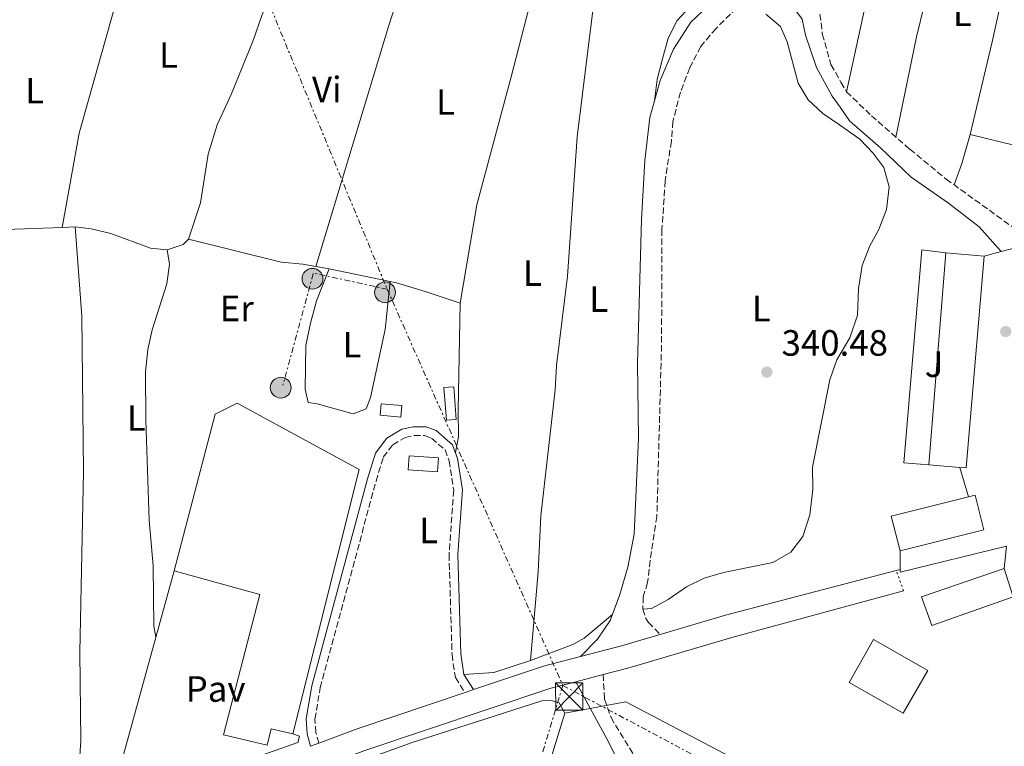
# Model space of a CAD drawing. Units: metres. Extents: x 563378 to 566825, y 4698648 to 4700993.
# Drawn here: x 565180 to 565450, y 4699131 to 4699330 of the extents above; entities that cross this region are included whole.
import ezdxf
from ezdxf.enums import TextEntityAlignment as Align

# ---------------------------------------------------------------- set-up
doc = ezdxf.new("R2010")
doc.units = ezdxf.units.M
doc.header["$MEASUREMENT"] = 0
for name, pattern in [('DGN Style 3', [2.435890702152634, 1.739921930109024, -0.6959687720436097]), ('DGN Style 5', [1.217945351076317, 0.5219765790327072, -0.6959687720436097]), ('DGN Style 7', [3.4798438602180486, 1.565929737098122, -0.6959687720436097, 0.5219765790327072, -0.6959687720436097])]:
    doc.linetypes.add(name, pattern=pattern)
for name, color, linetype, lineweight in [('Camino', 7, 'DGN Style 3', 0), ('Caseta-cabaña', 1, 'Continuous', 0), ('Cierre de vial', 7, 'DGN Style 5', 0), ('Cota de punto acotado terreno', 7, 'Continuous', 0), ('Curva de nivel intermedia', 30, 'Continuous', 0), ('Edificio', 1, 'Continuous', 13), ('Etiqueta de uso rústico', 92, 'Continuous', 0), ('Línea  de muro-pared o tapia', 1, 'Continuous', 13), ('Línea blanca (vial)', 7, 'Continuous', 13), ('Línea de asfalto', 7, 'Continuous', 13), ('Línea de cambio de uso (parcela vista)', 92, 'Continuous', 0), ('Línea de pavimento', 1, 'Continuous', 0), ('Línea eléctrica', 6, 'DGN Style 7', 0), ('Margen derecho', 7, 'Continuous', 0), ('Pavimento', 7, 'Continuous', 0), ('Poste tendido eléctrico', 7, 'Continuous', 0), ('Punto acotado terreno (símbolo)', 7, 'Continuous', 0), ('Torre eléctrica', 7, 'Continuous', 0), ('Zona ajardinada', 92, 'Continuous', 0)]:
    doc.layers.add(name, color=color, linetype=linetype, lineweight=lineweight)
doc.styles.add('Style-Arial', font='arial.ttf')

# ---------------------------------------------------------------- blocks, each defined once
blk = doc.blocks.new('5PATER')
at = {"layer": 'Punto acotado terreno (símbolo)', "linetype": 'Continuous', "lineweight": 0}
h = blk.add_hatch(color=51, dxfattribs=at)
edge = h.paths.add_edge_path()
edge.add_ellipse((0, 0), major_axis=(-0.1095731443231308, -0.1110710700762829), ratio=0.9994222409660317, start_angle=0, end_angle=360)
blk = doc.blocks.new('5TME')
at = {"layer": 'Caseta-cabaña', "color": 7, "linetype": 'Continuous', "lineweight": 0}
for p, q in [((-0.375, 0.375), (0.375, -0.375)), ((0.3723, 0.3776), (-0.3716, -0.3784))]:
    blk.add_line(p, q, dxfattribs=at)
at = {"layer": 'Caseta-cabaña', "color": 7, "linetype": 'Continuous', "lineweight": 0, "flags": 128}
blk.add_lwpolyline([(-0.375, -0.375), (0.375, -0.375), (0.375, 0.375), (-0.375, 0.375), (-0.3716, -0.3784)], dxfattribs=at)
blk = doc.blocks.new('5PELE')
at = {"layer": 'Caseta-cabaña', "linetype": 'Continuous', "lineweight": 0}
h = blk.add_hatch(color=9, dxfattribs=at)
edge = h.paths.add_edge_path()
edge.add_arc((-2.000000476837158e-05, 0), 0.2850000000000001, 0, 360)
at = {"layer": 'Caseta-cabaña', "color": 252, "linetype": 'Continuous', "lineweight": 0}
blk.add_circle((-2.000000476837158e-05, 0), 0.2850000000000001, dxfattribs=at)

msp = doc.modelspace()

# ---------------------------------------------------------------- linework, layer by layer
at = {"layer": 'Camino', "color": 7, "linetype": 'DGN Style 3', "lineweight": 0}
for points in [[(565513.4499999986, 4699329.970000002, 342.7899999999937), (565489.730000001, 4699333.65, 342.729999999996), (565451.1700000018, 4699341.010000001, 342.3399999999965), (565434.6900000018, 4699343.330000001, 342.3699999999954), (565415.2100000001, 4699347.01, 342.1600000000035), (565406.7499999999, 4699348.800000001, 342.270000000004), (565402.5700000001, 4699349.170000002, 342.3699999999954), (565401.2899999993, 4699348.53, 342.3399999999965), (565400.089999999, 4699345.730000001, 342.3399999999965), (565399.5700000004, 4699338.290000001, 342.3399999999965), (565399.6499999987, 4699331.090000001, 342.3399999999965), (565400.2899999979, 4699325.65, 342.3399999999965), (565402.6499999983, 4699317.250000001, 342.3399999999965), (565405.3900000008, 4699312.440000001, 342.3600000000005), (565406.8900000007, 4699309.810000002, 342.3699999999954), (565413.7300000003, 4699303.25, 342.3399999999965), (565424.2499999991, 4699294.050000002, 342.429999999993), (565434.2100000012, 4699285.890000002, 342.429999999993), (565458.4200000005, 4699268.41, 342.2200000000011)], [(565376.8500000021, 4699332.77, 341.7100000000063), (565371.1700000003, 4699327.170000001, 341.7100000000063), (565366.9699999981, 4699322.210000001, 341.7400000000052), (565363.9699999985, 4699316.37, 341.6199999999953), (565361.4099999992, 4699309.730000001, 341.4700000000013), (565359.3700000007, 4699301.650000001, 341.4100000000035), (565358.9299999982, 4699296.290000002, 341.4100000000035), (565357.2499999995, 4699285.410000001, 341.4100000000035), (565356.3700000012, 4699272.050000001, 341.3800000000046), (565356.2500000005, 4699240.380000001, 341.2599999999949), (565354.9699999974, 4699193.5, 341.2899999999935), (565353.1299999979, 4699181.420000001, 341.229999999996), (565352.4100000004, 4699175.340000002, 340.8699999999953), (565351.2500000005, 4699171.500000002, 340.8699999999953), (565351.1299999974, 4699168.060000001, 340.8699999999953), (565351.8500000016, 4699165.740000002, 340.9299999999931), (565352.6899999997, 4699164.460000001, 340.9900000000052), (565355.8799999994, 4699161.119999999, 341.1999999999971)], [(565262.3500000006, 4699131.369999999, 340.7499999999999), (565261.5500000003, 4699134.300000002, 340.7799999999988), (565261.3099999989, 4699137.940000001, 340.7200000000013), (565262.7600000018, 4699146.580000001, 340.6600000000034), (565278.0399999992, 4699203.150000001, 340.570000000007), (565280.0300000008, 4699209.670000002, 340.3600000000006), (565282.6000000013, 4699213.100000001, 340.1799999999931), (565285.9800000008, 4699215.070000002, 340.1199999999953), (565288.52, 4699215.65, 340.0899999999966), (565291.2899999993, 4699215.65, 340.0899999999966), (565293.2399999985, 4699214.910000001, 340.0899999999966), (565296.9600000001, 4699211.690000001, 340.0599999999977), (565298.0300000006, 4699208.730000001, 340.0599999999977), (565299.3099999991, 4699200.670000001, 340.1199999999953), (565298.0399999997, 4699183.07, 340.2100000000065), (565298.850000001, 4699155.600000001, 340.1199999999953), (565299.7800000008, 4699149.350000001, 340.1499999999942), (565302.4200000005, 4699145.250000002, 340.8899999999994)], [(565340.230000001, 4699150.140000002, 341.1100000000006), (565340.6499999989, 4699143.420000001, 341.0800000000017), (565342.4100000003, 4699138.380000001, 341.0800000000017), (565348.7699999993, 4699127.900000002, 341.0200000000042)]]:
    msp.add_polyline3d(points, dxfattribs=at)
at = {"layer": 'Cierre de vial', "color": 7, "linetype": 'DGN Style 5', "lineweight": 0, "elevation": 341.2799999999989, "flags": 128}
msp.add_lwpolyline([(565422.5300000003, 4699173.100000001), (565420.5299999998, 4699178.700000001)], dxfattribs=at)
at = {"layer": 'Curva de nivel intermedia', "color": 30, "linetype": 'Continuous', "lineweight": 0, "elevation": 340.0000000000001, "flags": 128}
msp.add_lwpolyline([(565178.8500000008, 4699091.949999999), (565209.6900000018, 4699103.259999999), (565244.9299999995, 4699116.939999999), (565260.5399999999, 4699122.619999998), (565265.7400000013, 4699123.51), (565287.9299999999, 4699131.579999999), (565323.4500000014, 4699142.939999998), (565326.1300000013, 4699143.099999999), (565328.2100000001, 4699142.380000002), (565329.7300000022, 4699139.579999999)], dxfattribs=at)
at = {"layer": 'Edificio', "color": 1, "linetype": 'Continuous', "lineweight": 13, "flags": 128}
for points, elevation in [([(565444.6200000001, 4699264.779999999), (565439.6900000004, 4699206.77), (565437.9299999997, 4699206.91), (565429.4500000002, 4699207.59), (565434.0899999999, 4699265.680000001), (565444.6200000001, 4699264.779999999)], 351.7299999999959), ([(565300.0300000003, 4699220.02), (565297.3300000001, 4699219.82), (565296.6500000004, 4699228.779999999), (565299.3499999996, 4699228.980000001), (565300.0300000003, 4699220.02)], 342.570000000007), ([(565444.5300000003, 4699189.810000001), (565421.5700000003, 4699184.060000001), (565419.1799999997, 4699193.58), (565440.3399999999, 4699198.890000001), (565442.1399999997, 4699199.34), (565444.5300000003, 4699189.810000001)], 351.5800000000018), ([(565429.1699999999, 4699151.26), (565422.4800000004, 4699139.560000001), (565407.6399999997, 4699148.029999999), (565414.3300000001, 4699159.74), (565429.1699999999, 4699151.26)], 350.1300000000047)]:
    msp.add_lwpolyline(points, close=True, dxfattribs=dict(at, elevation=elevation))
at = {"layer": 'Edificio', "color": 51, "linetype": 'Continuous', "lineweight": 13, "flags": 128}
for points, elevation in [([(565429.4500000002, 4699207.59), (565434.0899999999, 4699265.680000001)], 351.7299999999959), ([(565434.0899999999, 4699265.680000001), (565444.6200000001, 4699264.779999999)], 351.7299999999959), ([(565444.6200000001, 4699264.779999999), (565439.6900000004, 4699206.77), (565437.9299999997, 4699206.91)], 351.7299999999959), ([(565297.3300000001, 4699219.82), (565296.6500000004, 4699228.779999999), (565299.3499999996, 4699228.980000001), (565300.0300000003, 4699220.02), (565297.3300000001, 4699219.82)], 342.570000000007), ([(565437.9299999997, 4699206.91), (565429.4500000002, 4699207.59)], 351.7299999999959), ([(565421.5700000003, 4699184.060000001), (565419.1799999997, 4699193.58), (565440.3399999999, 4699198.890000001), (565442.1399999997, 4699199.34), (565444.5300000003, 4699189.810000001), (565421.5700000003, 4699184.060000001)], 351.5800000000018), ([(565422.4800000004, 4699139.560000001), (565407.6399999997, 4699148.029999999), (565414.3300000001, 4699159.74), (565429.1699999999, 4699151.26), (565422.4800000004, 4699139.560000001)], 350.1300000000047)]:
    msp.add_lwpolyline(points, dxfattribs=dict(at, elevation=elevation))
at = {"layer": 'Edificio', "color": 1, "linetype": 'Continuous', "lineweight": 13}
for points in [[(565273.4500000002, 4699206.380000001, 347.1000000000058), (565255.25, 4699133.9, 349.7100000000065), (565249.29, 4699135.26, 349.7400000000052), (565248.2100000001, 4699130.859999999, 349.7400000000052), (565236.29, 4699133.66, 349.6199999999953), (565246.25, 4699172.060000001, 348.929999999993), (565222.7699999996, 4699178.539999999, 347.9400000000023), (565233.9699999997, 4699221.5, 346.1399999999995), (565239.9699999997, 4699224.539999999, 345.6300000000047)], [(565285.0800000001, 4699223.83, 343.0500000000029), (565284.8099999996, 4699220.699999999, 343.0200000000041), (565279.2100000001, 4699221.180000001, 342.9900000000052), (565279.4800000004, 4699224.310000001, 343.0500000000029)], [(565295.1600000003, 4699209.560000001, 344.7299999999959), (565294.8899999997, 4699205.66, 344.7299999999959), (565286.8099999996, 4699206.220000001, 344.6699999999983), (565287.0800000001, 4699210.119999999, 344.7299999999959)], [(565452.6100000005, 4699171.41, 345.9900000000052), (565430.29, 4699163.58, 347.0099999999948), (565427.4900000002, 4699171.5, 346.6199999999953), (565450.1299999999, 4699179.25, 345.8999999999942), (565450.5999999996, 4699177.77, 345.9199999999983)]]:
    msp.add_polyline3d(points, close=True, dxfattribs=at)
at = {"layer": 'Edificio', "color": 51, "linetype": 'Continuous', "lineweight": 13}
for points in [[(565222.7699999996, 4699178.539999999, 347.9400000000023), (565233.9699999997, 4699221.5, 346.1399999999995), (565239.9699999997, 4699224.539999999, 345.6300000000047), (565273.4500000002, 4699206.380000001, 347.1000000000058), (565255.25, 4699133.9, 349.7100000000065)], [(565279.4800000004, 4699224.310000001, 343.0500000000029), (565279.2100000001, 4699221.180000001, 342.9900000000052), (565284.8099999996, 4699220.699999999, 343.0200000000041), (565285.0800000001, 4699223.83, 343.0500000000029), (565279.4800000004, 4699224.310000001, 343.0500000000029)], [(565287.0800000001, 4699210.119999999, 344.7299999999959), (565286.8099999996, 4699206.220000001, 344.6699999999983), (565294.8899999997, 4699205.66, 344.7299999999959), (565295.1600000003, 4699209.560000001, 344.7299999999959), (565287.0800000001, 4699210.119999999, 344.7299999999959)], [(565255.25, 4699133.9, 349.7100000000065), (565249.29, 4699135.26, 349.7400000000052), (565248.2100000001, 4699130.859999999, 349.7400000000052), (565236.29, 4699133.66, 349.6199999999953), (565246.25, 4699172.060000001, 348.929999999993), (565222.7699999996, 4699178.539999999, 347.9400000000023)], [(565430.29, 4699163.58, 347.0099999999948), (565427.4900000002, 4699171.5, 346.6199999999953), (565450.1299999999, 4699179.25, 345.8999999999942), (565450.5999999996, 4699177.77, 345.9199999999983), (565452.6100000005, 4699171.41, 345.9900000000052), (565430.29, 4699163.58, 347.0099999999948)]]:
    msp.add_polyline3d(points, dxfattribs=at)
at = {"layer": 'Línea  de muro-pared o tapia', "color": 1, "linetype": 'Continuous', "lineweight": 13}
for points in [[(565429.4500000002, 4699207.59, 342.1000000000058), (565422.6100000005, 4699208.130000001, 342.1900000000023), (565427.5300000003, 4699266.529999999, 342.2799999999988), (565434.0899999999, 4699265.680000001, 342.25)], [(565255.25, 4699133.9, 343.0200000000041), (565257.0499999998, 4699133.26, 343.0200000000041), (565256.5700000003, 4699131.58, 343.0200000000041), (565204.7300000004, 4699113.26, 342.6900000000023), (565222.7699999996, 4699178.539999999, 342.6900000000023)], [(565288.8499999996, 4699006.380000001, 341.9100000000035), (565291.9800000004, 4699016.58, 341.8500000000058), (565329.7300000004, 4699139.58, 341.1900000000023), (565346.4500000002, 4699142.699999999, 341.4600000000065), (565398.0599999996, 4699115.57, 343.25), (565403.5300000003, 4699112.699999999, 343.4400000000023), (565397.4600000001, 4699099.529999999, 343.7899999999936), (565396.8300000001, 4699098.16, 343.8300000000018)]]:
    msp.add_polyline3d(points, dxfattribs=at)
at = {"layer": 'Línea blanca (vial)', "color": 7, "linetype": 'Continuous', "lineweight": 13, "extrusion": (0.01025417308343214, 0.002698466601044285, 0.9999437835260432), "elevation": 18821.21813167365, "flags": 128}
msp.add_lwpolyline([(565416.0619586179, 4699232.330854341), (565425.1825045473, 4699234.730863079)], dxfattribs=at)
at = {"layer": 'Línea blanca (vial)', "color": 7, "linetype": 'Continuous', "lineweight": 13, "extrusion": (0.01199123720691634, 0.003151543111817283, 0.9999231360490975), "elevation": 21932.55980558477, "flags": 128}
msp.add_lwpolyline([(565399.861297736, 4699218.995497977), (565404.5416807305, 4699220.225504086)], dxfattribs=at)
at = {"layer": 'Línea blanca (vial)', "color": 7, "linetype": 'Continuous', "lineweight": 13, "elevation": 341.4999999999999, "flags": 128}
msp.add_lwpolyline([(565440.3400000002, 4699198.890000002), (565437.9299999984, 4699206.910000001)], dxfattribs=at)
at = {"layer": 'Línea de asfalto', "color": 7, "linetype": 'Continuous', "lineweight": 13, "extrusion": (-0.002708173807825293, 0.00540869739526575, 0.9999817057262163), "elevation": 24226.45130488323, "flags": 128}
msp.add_lwpolyline([(565419.3807394708, 4699116.400946593), (565399.0607327422, 4699111.050889462), (565372.6607483083, 4699104.100766676), (565354.7307598989, 4699098.820689443)], dxfattribs=at)
at = {"layer": 'Línea de asfalto', "color": 7, "linetype": 'Continuous', "lineweight": 13, "flags": 128}
for points, elevation in [([(565421.5699999991, 4699178.970000002), (565420.5299999998, 4699178.700000001)], 341.2799999999989), ([(565304.7699999998, 4699146.040000003), (565302.4200000005, 4699145.250000002)], 340.8899999999994)]:
    msp.add_lwpolyline(points, dxfattribs=dict(at, elevation=elevation))
at = {"layer": 'Línea de asfalto', "color": 7, "linetype": 'Continuous', "lineweight": 13, "extrusion": (-0.0832837425800476, 0.27971436661546, 0.9564641610278832), "elevation": 1267664.268300502, "flags": 128}
msp.add_lwpolyline([(-1882824.238915652, -4153280.968994695), (-1882813.230526763, -4153281.003258895), (-1882801.567127257, -4153281.448693491)], dxfattribs=at)
at = {"layer": 'Línea de asfalto', "color": 7, "linetype": 'Continuous', "lineweight": 13, "extrusion": (-0.03674478934501231, 0.1000833184694597, 0.9943003318012781), "elevation": 449873.0720065479, "flags": 128}
msp.add_lwpolyline([(-2150251.290705953, -4192337.633858344), (-2150240.865539236, -4192338.665603924), (-2150220.713730644, -4192339.228374241)], dxfattribs=at)
at = {"layer": 'Línea de asfalto', "color": 7, "linetype": 'Continuous', "lineweight": 13, "extrusion": (-0.01002056360100134, -0.00259891623175785, 0.9999464155341219), "elevation": -17536.63358343007, "flags": 128}
msp.add_lwpolyline([(565315.2638363906, 4699120.433573785), (565307.7834102934, 4699118.49356723)], dxfattribs=at)
at = {"layer": 'Línea de asfalto', "color": 7, "linetype": 'Continuous', "lineweight": 13, "extrusion": (0.003502483198873493, -0.01947543572391101, 0.9998042008387469), "elevation": -89197.11579134036, "flags": 128}
msp.add_lwpolyline([(1388132.310675074, 4524009.901122652), (1388101.43833123, 4524005.352882816), (1388090.41657635, 4524003.331442888)], dxfattribs=at)
at = {"layer": 'Línea de asfalto', "color": 7, "linetype": 'Continuous', "lineweight": 13, "extrusion": (-0.003865064771358897, -0.001470776855984726, 0.9999914490083168), "elevation": -8755.392171624275, "flags": 128}
msp.add_lwpolyline([(565259.4448864008, 4699123.57531036), (565257.1848646291, 4699122.715309431)], dxfattribs=at)
at = {"layer": 'Línea de asfalto', "color": 7, "linetype": 'Continuous', "lineweight": 13}
for points in [[(565422.5300000003, 4699173.100000001, 341.2799999999989), (565399.9699999985, 4699166.95, 341.25), (565375.5300000011, 4699160.300000001, 341.2200000000011), (565347.0100000004, 4699151.900000001, 341.1900000000024), (565340.230000001, 4699150.140000002, 341.1100000000006)], [(565332.7499999999, 4699148.199999999, 341.0299999999988), (565325.690000001, 4699146.380000004, 340.9499999999972), (565274.9699999981, 4699129.340000002, 340.8000000000029), (565266.699999998, 4699126.220000001, 340.7599999999948)]]:
    msp.add_polyline3d(points, dxfattribs=at)
at = {"layer": 'Línea de cambio de uso (parcela vista)', "color": 92, "linetype": 'Continuous', "lineweight": 0, "extrusion": (0.1754979683230957, -0.05728528074286373, 0.9828117112268642), "elevation": -169661.6876739033, "flags": 128}
msp.add_lwpolyline([(4642810.94954067, 905073.0577247856), (4642766.599899269, 905072.895220733), (4642697.93654742, 905071.4326842587)], dxfattribs=at)
at = {"layer": 'Línea de cambio de uso (parcela vista)', "color": 92, "linetype": 'Continuous', "lineweight": 0, "extrusion": (-0.0001775007273704437, -0.0008135450003595178, 0.9999996533189521), "elevation": -3581.700253782916, "flags": 128}
msp.add_lwpolyline([(565406.941755664, 4699308.45125742), (565414.6217608687, 4699343.651269068)], dxfattribs=at)
at = {"layer": 'Línea de cambio de uso (parcela vista)', "color": 92, "linetype": 'Continuous', "lineweight": 0, "extrusion": (-0.06431867669393526, 0.01550206808022779, 0.9978089966088585), "elevation": 36822.7147059046, "flags": 128}
msp.add_lwpolyline([(-4701007.386096296, -550183.0967567882), (-4700989.631851734, -550183.0967567884), (-4700961.593339691, -550182.1898706929)], dxfattribs=at)
at = {"layer": 'Línea de cambio de uso (parcela vista)', "color": 92, "linetype": 'Continuous', "lineweight": 0, "extrusion": (0.3600965992870275, -0.08136672977890783, 0.929359938057911), "elevation": -178435.7017858968, "flags": 128}
msp.add_lwpolyline([(4708362.765881278, 450118.9910943902), (4708388.833484601, 450118.6660452047), (4708404.157011799, 450118.8285697974)], dxfattribs=at)
at = {"layer": 'Línea de cambio de uso (parcela vista)', "color": 92, "linetype": 'Continuous', "lineweight": 0, "extrusion": (0.2033670514496909, -0.03227213229837277, 0.9785705656014672), "elevation": -36330.02181379883, "flags": 128}
msp.add_lwpolyline([(4729829.353578377, 174315.3572810648), (4729835.437524313, 174314.1917331937), (4729843.695998569, 174313.1718788065)], dxfattribs=at)
at = {"layer": 'Línea de cambio de uso (parcela vista)', "color": 92, "linetype": 'Continuous', "lineweight": 0, "extrusion": (0.001093453817653831, -0.0184698613204665, 0.9998288196394179), "elevation": -85835.51983433419, "flags": 128}
msp.add_lwpolyline([(842174.3639382996, 4656876.737171893), (842190.1841664481, 4656871.87288558), (842203.3255200689, 4656868.630028039)], dxfattribs=at)
at = {"layer": 'Línea de cambio de uso (parcela vista)', "color": 92, "linetype": 'Continuous', "lineweight": 0, "extrusion": (0.03981170351787437, -0.9930127867915075, 0.1110884041273842), "elevation": -4643898.772955261, "flags": 128}
msp.add_lwpolyline([(752989.5593972707, 519438.5336399475), (752974.1077553228, 519438.704698711), (752954.6485081082, 519437.889654015)], dxfattribs=at)
at = {"layer": 'Línea de cambio de uso (parcela vista)', "color": 92, "linetype": 'Continuous', "lineweight": 0, "extrusion": (-0.09040182878807912, -0.003486571870357103, 0.9958992685851132), "elevation": -67139.95900900406, "flags": 128}
msp.add_lwpolyline([(-4673999.718676106, 742852.44516988), (-4673999.718676105, 742848.7975130973)], dxfattribs=at)
at = {"layer": 'Línea de cambio de uso (parcela vista)', "color": 92, "linetype": 'Continuous', "lineweight": 0, "elevation": 340.6600000000034, "flags": 128}
msp.add_lwpolyline([(565226.6900000004, 4699269.42), (565225.1699999999, 4699267.980000001), (565220.8499999996, 4699266.539999999)], dxfattribs=at)
at = {"layer": 'Línea de cambio de uso (parcela vista)', "color": 92, "linetype": 'Continuous', "lineweight": 0, "extrusion": (0.04833616237456936, -0.008011518615220998, 0.99879899428082), "elevation": -9985.609327605893, "flags": 128}
msp.add_lwpolyline([(4728442.58966772, 210506.3743457202), (4728442.58966772, 210510.0481448437)], dxfattribs=at)
at = {"layer": 'Línea de cambio de uso (parcela vista)', "color": 92, "linetype": 'Continuous', "lineweight": 0, "extrusion": (0.006856790061127966, -0.001431053381828593, 0.9999754679572275), "elevation": -2508.727580663746, "flags": 128}
msp.add_lwpolyline([(565266.3189507693, 4699259.061718074), (565249.5485221843, 4699262.561721657)], dxfattribs=at)
at = {"layer": 'Línea de cambio de uso (parcela vista)', "color": 92, "linetype": 'Continuous', "lineweight": 0, "extrusion": (-0.2596944640347534, -0.8218654280599705, 0.5070463524269784), "elevation": -4008785.675391221, "flags": 128}
msp.add_lwpolyline([(-876843.9579866384, 2358668.256505437), (-876854.0760285225, 2358668.569760008), (-876862.3129603408, 2358668.396989546), (-876864.0077967958, 2358668.047669056)], dxfattribs=at)
at = {"layer": 'Línea de cambio de uso (parcela vista)', "color": 92, "linetype": 'Continuous', "lineweight": 0, "extrusion": (-0.01781459180048175, 0.05474728209360281, 0.9983413120883788), "elevation": 247534.7823155108, "flags": 128}
msp.add_lwpolyline([(-1991622.968058202, -4286467.059129138), (-1991612.367831789, -4286467.059129138), (-1991604.421737365, -4286469.143447587)], dxfattribs=at)
at = {"layer": 'Línea de cambio de uso (parcela vista)', "color": 92, "linetype": 'Continuous', "lineweight": 0}
for points in [[(565218.9600000001, 4699382.140000001, 340.4499999999971), (565214.29, 4699360.859999999, 340.1199999999953), (565196.7300000004, 4699298.460000001, 340.0899999999965), (565192.0199999996, 4699272.640000001, 340.179999999993)], [(565328.1600000003, 4699358.699999999, 340.6000000000058), (565324.7699999996, 4699350.609999999, 340.6000000000058), (565322.0899999999, 4699341.17, 340.4799999999959), (565315.0899999999, 4699313.890000001, 340.3300000000018), (565305.6100000005, 4699278.859999999, 340.2100000000065), (565301.0899999999, 4699251.9, 340.3300000000018)], [(565339.7699999996, 4699350.289999999, 340.6000000000058), (565338.9699999997, 4699344.689999999, 340.6600000000035), (565333.1699999999, 4699297.49, 340.8099999999977), (565330.4500000002, 4699259.26, 340.8099999999977), (565327.4900000002, 4699234.859999999, 340.5399999999936), (565327.0899999999, 4699228.140000001, 340.5099999999948), (565323.2100000001, 4699193.66, 340.4499999999971), (565322.4100000003, 4699178.300000001, 340.4499999999971), (565320.3700000001, 4699153.980000001, 340.3899999999995)], [(565354.3300000001, 4699307.300000001, 340.3300000000018), (565355.0899999999, 4699313.17, 340.3600000000006), (565356.4900000002, 4699318.850000001, 340.3899999999995), (565358.0899999999, 4699324.449999999, 340.4799999999959), (565360.5300000003, 4699329.33, 340.4799999999959), (565364.0499999998, 4699333.17, 340.4799999999959), (565367.9699999997, 4699336.449999999, 340.4799999999959), (565371.8099999996, 4699340.210000001, 340.4799999999959), (565373.0499999998, 4699344.449999999, 340.5399999999936), (565370.6900000004, 4699345.810000001, 340.5399999999936), (565364.9299999997, 4699346.930000001, 340.5099999999948), (565339.7699999996, 4699350.289999999, 340.6000000000058)], [(565226.6900000004, 4699269.42, 340.6600000000035), (565229.9699999997, 4699279.42, 340.4799999999959), (565232.0499999998, 4699292.699999999, 340.4799999999959), (565234.5300000003, 4699300.779999999, 340.4499999999971), (565238.3700000001, 4699309.02, 340.4499999999971), (565244.4100000003, 4699323.82, 340.4199999999983), (565246.7300000004, 4699330.699999999, 340.4499999999971), (565252.3700000001, 4699343.74, 340.5099999999948), (565252.7000000002, 4699344.689999999, 340.75)], [(565384.8099999996, 4699331.09, 341.070000000007), (565388.8499999996, 4699327.730000001, 341.0399999999936), (565390.6900000004, 4699323.49, 341.0399999999936), (565393.6500000004, 4699312.210000001, 341.1000000000058), (565396.4500000002, 4699307.57, 341.1000000000058), (565400.4100000003, 4699303.890000001, 341.1900000000023), (565404.9600000001, 4699300.74, 341.1900000000023), (565410.5700000003, 4699296.850000001, 341.1900000000023), (565414.1699999999, 4699293.09, 341.1600000000035), (565417.1699999999, 4699289.09, 341.1000000000058), (565418.5700000003, 4699283.730000001, 340.9799999999959), (565417.8499999996, 4699277.57, 340.9199999999983), (565415.8099999996, 4699272.050000001, 340.9799999999959), (565413.3300000001, 4699267.57, 341.0399999999936), (565411.1699999999, 4699262.210000001, 341.0099999999948), (565410.1699999999, 4699255.890000001, 340.9499999999971), (565409.9699999997, 4699248.609999999, 340.9499999999971), (565407.8499999996, 4699242.369999999, 340.8899999999995), (565404.25, 4699236.369999999, 340.7700000000041), (565402.4100000003, 4699231.17, 340.7100000000065), (565402.3499999996, 4699230.9, 340.7100000000065), (565397.5700000003, 4699207.02, 340.3800000000047), (565397.7300000004, 4699200.859999999, 340.3500000000058), (565396.8499999996, 4699193.9, 340.3800000000047), (565394.9299999997, 4699187.980000001, 340.4100000000035), (565391.6900000004, 4699183.66, 340.4100000000035), (565386.7300000004, 4699180.859999999, 340.4100000000035), (565373.2100000001, 4699178.140000001, 340.4700000000012), (565367.8899999997, 4699176.539999999, 340.4700000000012), (565363.0899999999, 4699174.220000001, 340.5299999999988), (565358.0899999999, 4699170.699999999, 340.5299999999988), (565353.4500000002, 4699168.220000001, 340.4400000000023), (565351.1299999999, 4699168.060000001, 340.4400000000023)], [(565195.7199999997, 4699110.359999999, 340.0299999999988), (565197.2100000001, 4699131.980000001, 340.0299999999988), (565196.8899999997, 4699156.300000001, 339.9700000000012), (565197.8899999997, 4699205.66, 339.820000000007), (565197.4500000002, 4699248.380000001, 340.0599999999977), (565195.6500000004, 4699272.779999999, 340.5099999999948)], [(565220.8499999996, 4699266.539999999, 340.6600000000035), (565216.25, 4699266.939999999, 340.6600000000035), (565205.4100000003, 4699271.02, 340.6000000000058), (565200.0099999999, 4699272.220000001, 340.5399999999936), (565195.6500000004, 4699272.779999999, 340.5099999999948)], [(565261.5499999998, 4699261.939999999, 340.4499999999971), (565258.0099999999, 4699262.539999999, 340.3000000000029), (565252.0899999999, 4699263.100000001, 340.2700000000041), (565226.6900000004, 4699269.42, 340.6600000000035)], [(565220.8499999996, 4699266.539999999, 340.6600000000035), (565221.4900000002, 4699262.539999999, 340.2400000000052), (565220.6900000004, 4699257.180000001, 340.2400000000052), (565216.6900000004, 4699244.619999999, 340.179999999993), (565215.5300000003, 4699239.180000001, 340.179999999993), (565214.8899999997, 4699233.100000001, 340.179999999993), (565215.0099999999, 4699219.82, 340.179999999993), (565215.9299999997, 4699192.460000001, 340.0299999999988), (565216.9699999997, 4699179.980000001, 340.179999999993), (565217.2100000001, 4699163.42, 340.0599999999977), (565217.75, 4699160.380000001, 340.0599999999977)], [(565265.1699999999, 4699261.34, 340.2700000000041), (565261.7699999996, 4699252.539999999, 340.1499999999942), (565260.0899999999, 4699246.460000001, 340.1499999999942), (565258.8099999996, 4699240.300000001, 340.179999999993), (565258.6500000004, 4699228.300000001, 340.179999999993), (565259.4500000002, 4699224.699999999, 340.179999999993), (565261.8899999997, 4699224.300000001, 340.179999999993), (565271.7699999996, 4699221.58, 340.2400000000052), (565275.29, 4699222.939999999, 340.3000000000029), (565276.4900000002, 4699226.060000001, 340.3000000000029), (565280.5300000003, 4699244.699999999, 340.1199999999953), (565281.9400000004, 4699257.84, 340.1499999999942)], [(565299.7599999999, 4699211.01, 340.0599999999977), (565300.6500000004, 4699215.26, 340.0599999999977), (565300.5300000003, 4699222.619999999, 340.1499999999942), (565301.0899999999, 4699251.9, 340.3300000000018)], [(565320.3700000001, 4699153.980000001, 340.3899999999995), (565331.9699999997, 4699158.380000001, 340.0899999999965), (565335.0499999998, 4699160.140000001, 340.0599999999977), (565342.8200000003, 4699166.58, 340)]]:
    msp.add_polyline3d(points, dxfattribs=at)
at = {"layer": 'Línea de pavimento', "color": 1, "linetype": 'Continuous', "lineweight": 0, "extrusion": (0, 0.009822708802454717, 0.9999517560321509), "elevation": 46500.14015809652, "flags": 128}
msp.add_lwpolyline([(565421.5700000003, 4698948.908604026), (565421.5700000003, 4698953.9988496)], dxfattribs=at)
at = {"layer": 'Línea de pavimento', "color": 1, "linetype": 'Continuous', "lineweight": 0}
msp.add_polyline3d([(565450.1299999999, 4699179.25, 341.1999999999971), (565450.7300000004, 4699185.33, 341.2299999999959), (565421.5700000003, 4699178.220000001, 341.5), (565421.5700000003, 4699178.970000001, 341.4900000000052)], dxfattribs=at)
at = {"layer": 'Línea eléctrica', "color": 6, "linetype": 'DGN Style 7', "lineweight": 0, "extrusion": (0.009046191199427147, -0.008331802120516672, 0.9999243708892229), "elevation": -33699.5133281114, "flags": 128}
msp.add_lwpolyline([(565254.9013555887, 4699138.029713053), (565234.6901923596, 4699142.489867865), (565226.3221632385, 4699111.798802577)], dxfattribs=at)
at = {"layer": 'Línea eléctrica', "color": 6, "linetype": 'DGN Style 7', "lineweight": 0, "extrusion": (-0.002833318401727533, 0.006392343304243975, 0.9999755548281745), "elevation": 28777.76602293263, "flags": 128}
msp.add_lwpolyline([(565279.8046956868, 4699167.75244154), (565327.9068543181, 4699059.230224296)], dxfattribs=at)
at = {"layer": 'Línea eléctrica', "color": 6, "linetype": 'DGN Style 7', "lineweight": 0, "extrusion": (0.02023908482530449, -0.01052048136217125, 0.9997398156107129), "elevation": -37654.6632049484, "flags": 128}
msp.add_lwpolyline([(4430227.52861057, 1665307.065475234), (4430128.631704988, 1665288.652586636), (4430041.370546783, 1665275.500523351)], dxfattribs=at)
at = {"layer": 'Línea eléctrica', "color": 6, "linetype": 'DGN Style 7', "lineweight": 0, "extrusion": (-0.0925452360672062, -0.1696100713457213, 0.9811563601074828), "elevation": -849006.6687748767, "flags": 128}
msp.add_lwpolyline([(-1754508.849653431, 4313057.827586513), (-1754358.689809755, 4313059.328501946), (-1754319.66750675, 4313060.467127448)], dxfattribs=at)
at = {"layer": 'Línea eléctrica', "color": 6, "linetype": 'DGN Style 7', "lineweight": 0}
msp.add_polyline3d([(564834.5799999975, 4700025.810000001, 365.7100000000065), (564866.6499999979, 4699957.460000002, 363.179999999993), (564900.8000000014, 4699911.430000001, 354.6499999999942), (565010.9400000023, 4699749.55, 340.2200000000012), (565090.3999999985, 4699641.45, 340.3399999999965), (565158.7100000001, 4699542.42, 340.6000000000058), (565223.9499999983, 4699393.790000002, 341.1699999999983), (565281.1099999986, 4699255.7, 340.1399999999995)], dxfattribs=at)
at = {"layer": 'Margen derecho', "color": 7, "linetype": 'Continuous', "lineweight": 0}
for points in [[(565392.010000001, 4699351.25, 342.4100000000034), (565392.0899999993, 4699350.290000001, 342.4100000000034), (565391.0499999999, 4699348.850000001, 342.3500000000059), (565386.329999997, 4699345.970000001, 342.050000000003), (565379.1299999976, 4699340.369999999, 341.9600000000065), (565370.4899999986, 4699334.689999999, 341.7200000000012), (565364.2899999982, 4699328.850000001, 341.6300000000048), (565359.5300000017, 4699321.490000002, 341.5700000000069), (565355.8900000006, 4699312.850000001, 341.5099999999949), (565353.0499999997, 4699302.77, 341.5099999999949), (565351.6499999982, 4699291.01, 341.4199999999984), (565350.7299999995, 4699274.850000001, 341.2700000000041), (565349.6900000002, 4699235.420000001, 341.1499999999941), (565349.9299999994, 4699214.939999999, 341.179999999993), (565348.729999999, 4699188.620000001, 341.0000000000001), (565346.9699999979, 4699179.580000003, 341.0299999999988), (565344.7699999983, 4699171.820000002, 340.8500000000058), (565342.2100000012, 4699164.940000001, 340.8200000000069), (565338.6900000009, 4699159.9, 340.8800000000047), (565334.0199999993, 4699155.090000001, 341.0599999999977)], [(565449.300000001, 4699266.01, 342.2200000000011), (565443.2100000002, 4699272.850000001, 342.1900000000024), (565434.8099999981, 4699279.330000001, 342.1900000000024), (565424.6099999989, 4699286.369999999, 342.2200000000011), (565416.2499999994, 4699294.45, 342.070000000007), (565407.6900000009, 4699301.890000001, 342.070000000007), (565405.1400000005, 4699305.560000001, 342.070000000007), (565403.0100000004, 4699308.609999999, 342.070000000007), (565398.73, 4699316.450000001, 342.1300000000046), (565395.6900000002, 4699325.330000001, 342.1300000000046), (565394.7699999993, 4699329.730000002, 342.070000000007), (565392.170000002, 4699333.17, 342.25), (565388.77, 4699335.890000002, 342.2799999999989), (565386.010000002, 4699337.41, 342.2200000000011)], [(565260.0899999985, 4699130.510000001, 340.7499999999999), (565259.170000002, 4699133.900000001, 340.7799999999988), (565258.8900000004, 4699138.060000001, 340.7200000000013), (565260.4100000004, 4699147.100000001, 340.6600000000034), (565275.7300000002, 4699203.82, 340.570000000007), (565277.8500000016, 4699210.78, 340.3600000000006), (565280.9699999974, 4699214.939999999, 340.1799999999931), (565285.089999999, 4699217.340000001, 340.1199999999953), (565288.2499999995, 4699218.060000001, 340.0899999999966), (565291.7299999997, 4699218.060000001, 340.0899999999966), (565294.4899999979, 4699217.020000001, 340.0899999999966), (565299.010000002, 4699213.100000001, 340.0599999999977), (565300.3700000009, 4699209.340000001, 340.0599999999977), (565301.73, 4699200.78, 340.1199999999953), (565300.4499999991, 4699183.02, 340.2100000000065), (565301.2499999993, 4699155.820000002, 340.1199999999953), (565302.0899999997, 4699150.220000001, 340.1499999999942), (565304.7699999998, 4699146.040000003, 340.8899999999994)], [(565354.7799999998, 4698952.08, 341.1300000000047), (565347.0100000004, 4698955.9, 341.1300000000047), (565328.8500000016, 4698963.980000001, 341.25), (565315.8099999992, 4698969.180000001, 341.0099999999947), (565306.6099999994, 4698973.340000002, 341.0099999999947), (565301.8900000008, 4698976.380000001, 340.9199999999983), (565298.329999998, 4698980.060000001, 340.9199999999983), (565295.5300000017, 4698984.220000003, 340.979999999996), (565293.4100000005, 4698989.900000002, 340.979999999996), (565292.8500000017, 4698995.020000001, 340.979999999996), (565294.0499999998, 4699006.220000001, 340.9499999999972), (565298.0100000005, 4699016.850000001, 340.8999999999942), (565304.1700000007, 4699031.42, 340.8000000000029), (565310.609999998, 4699045.340000001, 340.7100000000065), (565321.8900000012, 4699060.86, 340.8300000000018), (565326.6099999996, 4699068.300000001, 340.8899999999994), (565332.0900000003, 4699082.78, 341.1300000000047), (565342.2899999995, 4699103.34, 341.0399999999936), (565345.489999998, 4699111.180000001, 340.9199999999983), (565346.3700000009, 4699116.779999999, 340.9199999999983), (565344.9699999972, 4699124.940000001, 341.0099999999947), (565341.8099999989, 4699131.580000001, 341.1000000000058), (565332.7499999999, 4699148.199999999, 341.0299999999988)]]:
    msp.add_polyline3d(points, dxfattribs=at)

# ---------------------------------------------------------------- block references
at = {"layer": 'Poste tendido eléctrico', "color": 7, "linetype": 'Continuous', "lineweight": 0, "xscale": 10, "yscale": 10, "zscale": 10}
for p in [(565260.6299999999, 4699258.59, 340.2899999999936), (565280.5100000018, 4699254.859999999, 340.1399999999995), (565251.9300000005, 4699228.75, 340.179999999993)]:
    msp.add_blockref('5PELE', p, dxfattribs=at)
at = {"layer": 'Punto acotado terreno (símbolo)', "color": 7, "linetype": 'Continuous', "lineweight": 0, "xscale": 10, "yscale": 10, "zscale": 10}
for p in [(565450.5300000004, 4699244.130000002, 341.6600000000035), (565385.0899999987, 4699233.010000002, 340.4799999999959)]:
    msp.add_blockref('5PATER', p, dxfattribs=at)
at = {"layer": 'Torre eléctrica', "color": 7, "linetype": 'Continuous', "lineweight": 0, "xscale": 10, "yscale": 10, "zscale": 10}
msp.add_blockref('5TME', (565330.9699999989, 4699144.140000001, 340.5), dxfattribs=at)

# ---------------------------------------------------------------- texts
at = {"layer": 'Cota de punto acotado terreno', "color": 7, "linetype": 'Continuous', "lineweight": 0, "style": 'Style-Arial'}
msp.add_text('340.48', height=7.000000000000002, dxfattribs=at).set_placement((565389.1200000015, 4699237.51, 340.4799999999959))
at = {"layer": 'Etiqueta de uso rústico', "color": 92, "linetype": 'Continuous', "lineweight": 0, "style": 'Style-Arial'}
for s, p in [('L', (565438.6514203819, 4699331.320010003, 341.6100000000006)), ('L', (565221.2014203777, 4699319.890010001, 340.2599999999948)), ('L', (565184.5314203796, 4699310.11001, 340.25)), ('Vi', (565264.5489322192, 4699310.45001, 340.570000000007)), ('L', (565297.0814203799, 4699307.010009999, 340.7899999999936)), ('L', (565320.881420378, 4699260.130010001, 340.6100000000006)), ('L', (565339.0414203788, 4699253.010010001, 340.9499999999971)), ('Er', (565239.8954566073, 4699250.450010001, 340.2200000000012)), ('L', (565383.5614203814, 4699250.44001, 340.8699999999953)), ('L', (565271.4414203803, 4699240.530009999, 340.1699999999983)), ('L', (565212.3614203776, 4699220.45001, 340.1000000000058)), ('L', (565292.4414203798, 4699189.650010003, 340.3300000000018))]:
    msp.add_text(s, height=7.000000000000002, dxfattribs=at).set_placement(p, align=Align.MIDDLE_CENTER)
at = {"layer": 'Pavimento', "color": 7, "linetype": 'Continuous', "lineweight": 0, "style": 'Style-Arial'}
msp.add_text('Pav', height=7.000000000000002, dxfattribs=at).set_placement((565234.0957062573, 4699146.210010001, 340.3500000000058), align=Align.MIDDLE_CENTER)
at = {"layer": 'Zona ajardinada', "color": 92, "linetype": 'Continuous', "lineweight": 0, "style": 'Style-Arial'}
msp.add_text('J', height=7.000000000000002, dxfattribs=at).set_placement((565430.8869051342, 4699235.16001, 341.3000000000029), align=Align.MIDDLE_CENTER)

doc.saveas('drawing.dxf')
